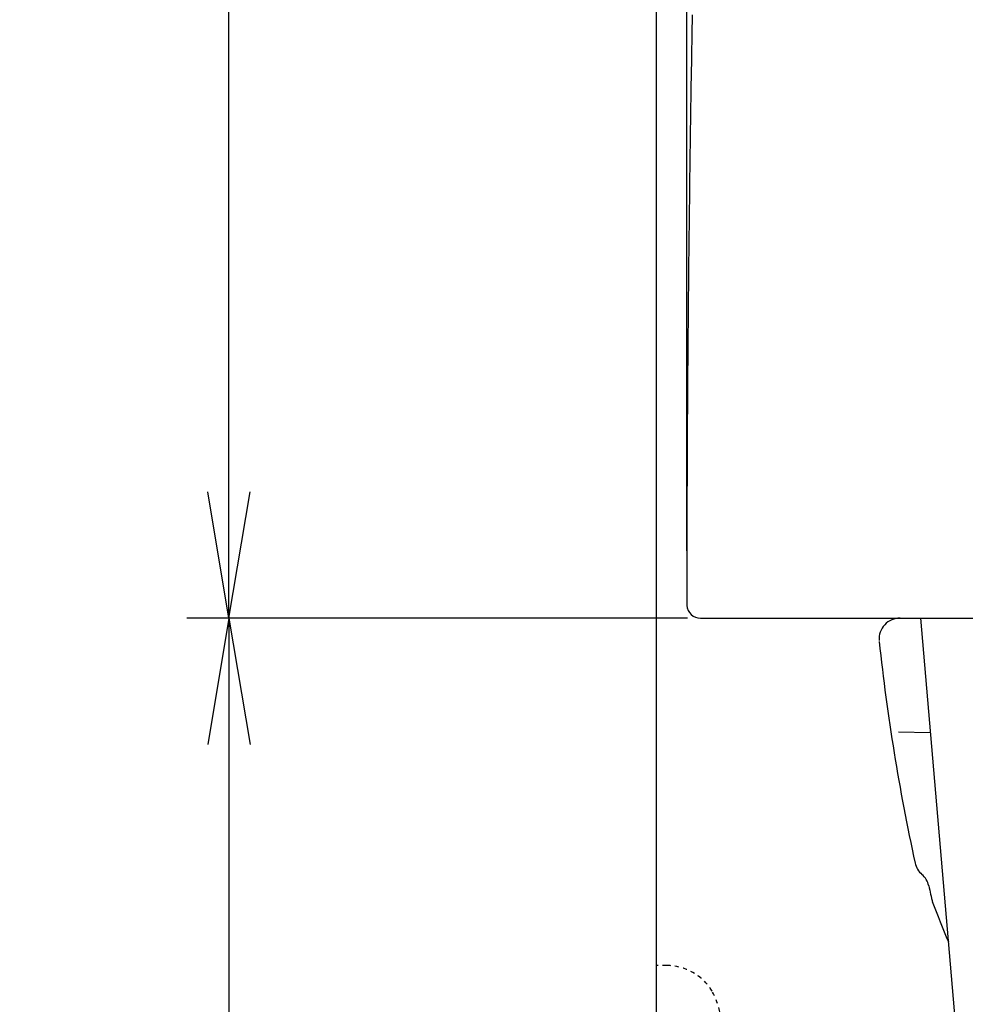
# Model space of a CAD drawing. Extents: x 0 to 1997, y 8 to 2789.
# Drawn here: x 202 to 427, y 819 to 1053 of the extents above; entities that cross this region are included whole.
import ezdxf

# ---------------------------------------------------------------- set-up
doc = ezdxf.new("R2010")
doc.units = 0
doc.linetypes.add('EXLTYPE2', pattern=[2, 1, -1])
doc.layers.get('0').update_dxf_attribs({"linetype": 'CONTINUOUS'})
doc.layers.get('DEFPOINTS').update_dxf_attribs({"linetype": 'CONTINUOUS'})
for name, color, linetype in [('タンク', 7, 'CONTINUOUS'), ('便器', 7, 'CONTINUOUS'), ('寸法', 7, 'CONTINUOUS'), ('止水栓', 7, 'CONTINUOUS')]:
    doc.layers.add(name, color=color, linetype=linetype)
doc.styles.add('EXCADDIM1', font='monotxt', dxfattribs={"width": 0.84, "bigfont": 'extfont'})
doc.styles.get("Standard").update_dxf_attribs({"font": 'monotxt', "bigfont": 'extfont'})
doc.dimstyles.new('ISO-25', dxfattribs={"dimtxt": 2.5, "dimasz": 2.5, "dimexe": 1.25, "dimexo": 0.625, "dimtad": 1, "dimtxsty": 'STANDARD', "dimcen": 2.5, "dimazin": 3, "dimtfac": 1, "dimtmove": 0, "dimatfit": 3})

# ---------------------------------------------------------------- blocks, each defined once
blk = doc.blocks.new('EX_NORM')
at = {"color": 0, "linetype": 'CONTINUOUS'}
for q in [(-1, 0.1667), (-1, 0), (-1, -0.1667)]:
    blk.add_line((0, 0), q, dxfattribs=at)
blk = doc.blocks.new('*D17')
at = {"layer": 'DEFPOINTS', "color": 0}
for p in [(338.3, 801), (306.5, 501), (308.5, 501)]:
    blk.add_point(p, dxfattribs=at)
at = {"layer": '便器', "color": 3, "linetype": 'CONTINUOUS'}
for p, q in [((333.3, 801), (296.5, 801)), ((306.5, 771), (306.5, 531))]:
    blk.add_line(p, q, dxfattribs=at)
at = {"layer": '便器', "color": 3, "xscale": 30, "yscale": 30, "zscale": 30}
for p, rotation in [((306.5, 801), 90), ((306.5, 501), 270)]:
    blk.add_blockref('EX_NORM', p, dxfattribs=dict(at, rotation=rotation))
at = {"layer": '便器', "color": 2, "insert": (283, 651), "char_height": 40, "attachment_point": 5, "rotation": 90, "style": 'EXCADDIM1'}
blk.add_mtext('300（壁給水）', dxfattribs=at)
blk = doc.blocks.new('*D25')
at = {"layer": 'DEFPOINTS', "color": 0}
for p in [(253.98, 911), (251.5, 501), (353, 501)]:
    blk.add_point(p, dxfattribs=at)
at = {"layer": '寸法', "color": 3, "linetype": 'CONTINUOUS'}
for p, q in [((251.5, 881), (251.5, 531)), ((348, 501), (241.5, 501))]:
    blk.add_line(p, q, dxfattribs=at)
at = {"layer": '寸法', "color": 3, "xscale": 30, "yscale": 30, "zscale": 30}
for p, rotation in [((251.5, 911), 90), ((251.5, 501), 270)]:
    blk.add_blockref('EX_NORM', p, dxfattribs=dict(at, rotation=rotation))
at = {"layer": '寸法', "color": 2, "insert": (228, 706), "char_height": 40, "attachment_point": 5, "rotation": 90, "style": 'EXCADDIM1'}
blk.add_mtext('410', dxfattribs=at)
blk = doc.blocks.new('*D29')
at = {"layer": 'DEFPOINTS', "color": 0}
for p in [(251.5, 1461.18), (379.39, 1461.18), (363.54, 911.03)]:
    blk.add_point(p, dxfattribs=at)
at = {"layer": '寸法', "color": 3, "linetype": 'CONTINUOUS'}
for p, q in [((372.39, 1461.18), (241.5, 1461.18)), ((251.5, 941.03), (251.5, 1431.18)), ((356.54, 911.03), (241.5, 911.03))]:
    blk.add_line(p, q, dxfattribs=at)
at = {"layer": '寸法', "color": 3, "xscale": 30, "yscale": 30, "zscale": 30}
for p, rotation in [((251.5, 1461.18), 90), ((251.5, 911.03), 270)]:
    blk.add_blockref('EX_NORM', p, dxfattribs=dict(at, rotation=rotation))
at = {"layer": '寸法', "color": 2, "insert": (228, 1186.11), "char_height": 40, "attachment_point": 5, "rotation": 90, "style": 'EXCADDIM1'}
blk.add_mtext('550', dxfattribs=at)
blk = doc.blocks.new('*D30')
at = {"layer": 'DEFPOINTS', "color": 0}
for p in [(572.26, 1511), (572.26, 928.1), (360.31, 920)]:
    blk.add_point(p, dxfattribs=at)
at = {"layer": '寸法', "color": 3, "linetype": 'CONTINUOUS'}
for p, q in [((360.31, 927), (360.31, 1521)), ((572.26, 935.1), (572.26, 1521)), ((390.31, 1511), (542.26, 1511))]:
    blk.add_line(p, q, dxfattribs=at)
at = {"layer": '寸法', "color": 3, "xscale": 30, "yscale": 30, "zscale": 30, "rotation": 180}
blk.add_blockref('EX_NORM', (360.31, 1511), dxfattribs=at)
at = {"layer": '寸法', "color": 3, "xscale": 30, "yscale": 30, "zscale": 30}
blk.add_blockref('EX_NORM', (572.26, 1511), dxfattribs=at)
at = {"layer": '寸法', "color": 2, "insert": (466.28, 1534.5), "char_height": 40, "attachment_point": 5, "style": 'EXCADDIM1'}
blk.add_mtext('205', dxfattribs=at)

msp = doc.modelspace()

# ---------------------------------------------------------------- linework, layer by layer
at = {"layer": 'タンク', "color": 2, "linetype": 'CONTINUOUS'}
msp.add_line((363.595, 911), (569.394, 911), dxfattribs=at)
at = {"layer": 'タンク', "color": 6, "linetype": 'CONTINUOUS'}
msp.add_line((415.84, 911), (424.13, 814.933), dxfattribs=at)
at = {"layer": 'タンク', "color": 2, "linetype": 'CONTINUOUS', "flags": 128}
msp.add_lwpolyline([(361.588, 1054.271), (361.56, 1052.734), (361.533, 1051.196), (361.506, 1049.657), (361.476, 1047.959), (361.447, 1046.26), (361.418, 1044.558), (361.39, 1042.856), (361.361, 1041.152), (361.333, 1039.447), (361.306, 1037.742), (361.279, 1036.035), (361.252, 1034.328), (361.225, 1032.621), (361.199, 1030.914), (361.171, 1029.041), (361.143, 1027.167), (361.116, 1025.294), (361.089, 1023.419), (361.063, 1021.545), (361.037, 1019.669), (361.011, 1017.793), (360.986, 1015.915), (360.962, 1014.037), (360.938, 1012.157), (360.914, 1010.276), (360.888, 1008.218), (360.863, 1006.159), (360.839, 1004.099), (360.815, 1002.037), (360.792, 999.973), (360.769, 997.909), (360.746, 995.843), (360.725, 993.777), (360.703, 991.71), (360.683, 989.642), (360.663, 987.574), (360.642, 985.383), (360.622, 983.19), (360.602, 980.992), (360.583, 978.788), (360.565, 976.575), (360.547, 974.35), (360.529, 972.113), (360.512, 969.86), (360.496, 967.59), (360.48, 965.3), (360.464, 962.989), (360.449, 960.592), (360.434, 958.175), (360.42, 955.743), (360.406, 953.301), (360.393, 950.854), (360.381, 948.407), (360.369, 945.964), (360.359, 943.531), (360.349, 941.113), (360.341, 938.715), (360.334, 936.342), (360.329, 934.755), (360.325, 933.181), (360.322, 931.618), (360.319, 930.067), (360.316, 928.525), (360.314, 926.993), (360.312, 925.469), (360.31, 923.951), (360.308, 922.44), (360.306, 920.935), (360.305, 919.434), (360.304, 918.698), (360.303, 917.976), (360.302, 917.278), (360.302, 916.617), (360.301, 916.006), (360.3, 915.455), (360.3, 914.977), (360.299, 914.585), (360.299, 914.29), (360.299, 914.104), (360.299, 914.039)], dxfattribs=at)
at = {"layer": 'タンク', "color": 2, "linetype": 'CONTINUOUS'}
for centre, radius, start, end in [((363.536, 914.273), 3.246, 184.13317, 271.04022), ((411, 906), 5, 90, 183.61481)]:
    msp.add_arc(centre, radius, start, end, dxfattribs=at)
at = {"layer": '便器', "color": 7, "linetype": 'CONTINUOUS'}
msp.add_line((353, 1763), (353, 501), dxfattribs=at)
at = {"layer": '便器', "color": 4, "linetype": 'CONTINUOUS'}
msp.add_line((418.188, 883.793), (410.6, 883.9), dxfattribs=at)
at = {"layer": '便器', "color": 2, "linetype": 'CONTINUOUS'}
for centre, radius, start, end in [((903.135, 959.181), 500, 186.16757, 192.27878), ((419.458, 853.91), 5, 192.27878, 229.30854), ((412.938, 846.328), 5, 12.47593, 49.30854), ((882.846, 1024.02), 498, 201.22557, 202.41592)]:
    msp.add_arc(centre, radius, start, end, dxfattribs=at)
at = {"layer": '寸法', "color": 3, "linetype": 'CONTINUOUS'}
msp.add_line((360.5, 911), (243.978, 911), dxfattribs=at)
at = {"layer": '止水栓', "color": 3, "linetype": 'EXLTYPE2'}
msp.add_line((355.503, 828.5), (353, 828.5), dxfattribs=at)
at = {"layer": '止水栓', "color": 2, "linetype": 'CONTINUOUS'}
msp.add_arc((904.061, 954.991), 498, 192.47593, 192.943, dxfattribs=at)
at = {"layer": '止水栓', "color": 3, "linetype": 'EXLTYPE2'}
for centre, radius, start, end in [((355.503, 815.8), 12.7, 31.43886, 90), ((344, 811.2), 25, 0.91677, 26.67742)]:
    msp.add_arc(centre, radius, start, end, dxfattribs=at)

# ---------------------------------------------------------------- dimensions: what is measured, and where the dimension line sits
at = {"layer": '便器', "color": 3, "linetype": 'CONTINUOUS'}
dim = msp.add_linear_dim(base=(306.5, 501), p1=(338.3, 801), p2=(308.5, 501), angle=90, text='300（壁給水）', dimstyle='ISO-25', override={"dimtxt": 40, "dimasz": 30, "dimexe": 10, "dimexo": 5, "dimgap": 0, "dimtad": 1, "dimjust": 0, "dimtih": 0, "dimtoh": 0, "dimdec": 2, "dimzin": 8, "dimlunit": 2, "dimtxsty": 'EXCADDIM1', "dimblk1": 'EX_NORM', "dimblk2": 'EX_NORM', "dimsah": 1, "dimse1": 0, "dimse2": 1, "dimclrd": 3, "dimclre": 3, "dimclrt": 2, "dimtmove": 2}, dxfattribs=at)
dim.commit()
dim.dimension.update_dxf_attribs({"geometry": '*D17', "text_midpoint": (283, 651), "dimtype": 160})
at = {"layer": '寸法', "color": 3, "linetype": 'CONTINUOUS'}
dim = msp.add_linear_dim(base=(572.264, 1511), p1=(360.305, 919.999), p2=(572.264, 928.101), text='205', dimstyle='ISO-25', override={"dimtxt": 40, "dimasz": 30, "dimexe": 10, "dimexo": 7, "dimgap": 0, "dimtad": 1, "dimjust": 0, "dimtih": 0, "dimtoh": 0, "dimdec": 0, "dimzin": 0, "dimlunit": 2, "dimtxsty": 'EXCADDIM1', "dimblk1": 'EX_NORM', "dimblk2": 'EX_NORM', "dimsah": 1, "dimse1": 0, "dimse2": 0, "dimclrd": 3, "dimclre": 3, "dimclrt": 2, "dimtmove": 2}, dxfattribs=at)
dim.commit()
dim.dimension.update_dxf_attribs({"geometry": '*D30', "text_midpoint": (466.285, 1534.5), "dimtype": 160})
dim = msp.add_linear_dim(base=(251.5, 1461.183), p1=(363.536, 911.027), p2=(379.385, 1461.183), angle=90, dimstyle='ISO-25', override={"dimtxt": 40, "dimasz": 30, "dimexe": 10, "dimexo": 7, "dimgap": 0, "dimtad": 1, "dimjust": 0, "dimtih": 0, "dimtoh": 0, "dimdec": 0, "dimzin": 0, "dimlunit": 2, "dimtxsty": 'EXCADDIM1', "dimblk1": 'EX_NORM', "dimblk2": 'EX_NORM', "dimsah": 1, "dimse1": 0, "dimse2": 0, "dimclrd": 3, "dimclre": 3, "dimclrt": 2, "dimtmove": 2}, dxfattribs=at)
dim.commit()
dim.dimension.update_dxf_attribs({"geometry": '*D29', "text_midpoint": (228, 1186.105), "dimtype": 160})
dim = msp.add_linear_dim(base=(251.5, 501), p1=(253.978, 911), p2=(353, 501), angle=90, text='410', dimstyle='ISO-25', override={"dimtxt": 40, "dimasz": 30, "dimexe": 10, "dimexo": 5, "dimgap": 0, "dimtad": 1, "dimjust": 0, "dimtih": 0, "dimtoh": 0, "dimdec": 2, "dimzin": 8, "dimlunit": 2, "dimtxsty": 'EXCADDIM1', "dimblk1": 'EX_NORM', "dimblk2": 'EX_NORM', "dimsah": 1, "dimse1": 1, "dimse2": 0, "dimclrd": 3, "dimclre": 3, "dimclrt": 2, "dimtmove": 2}, dxfattribs=at)
dim.commit()
dim.dimension.update_dxf_attribs({"geometry": '*D25', "text_midpoint": (228, 706), "dimtype": 160})

doc.saveas('drawing.dxf')
